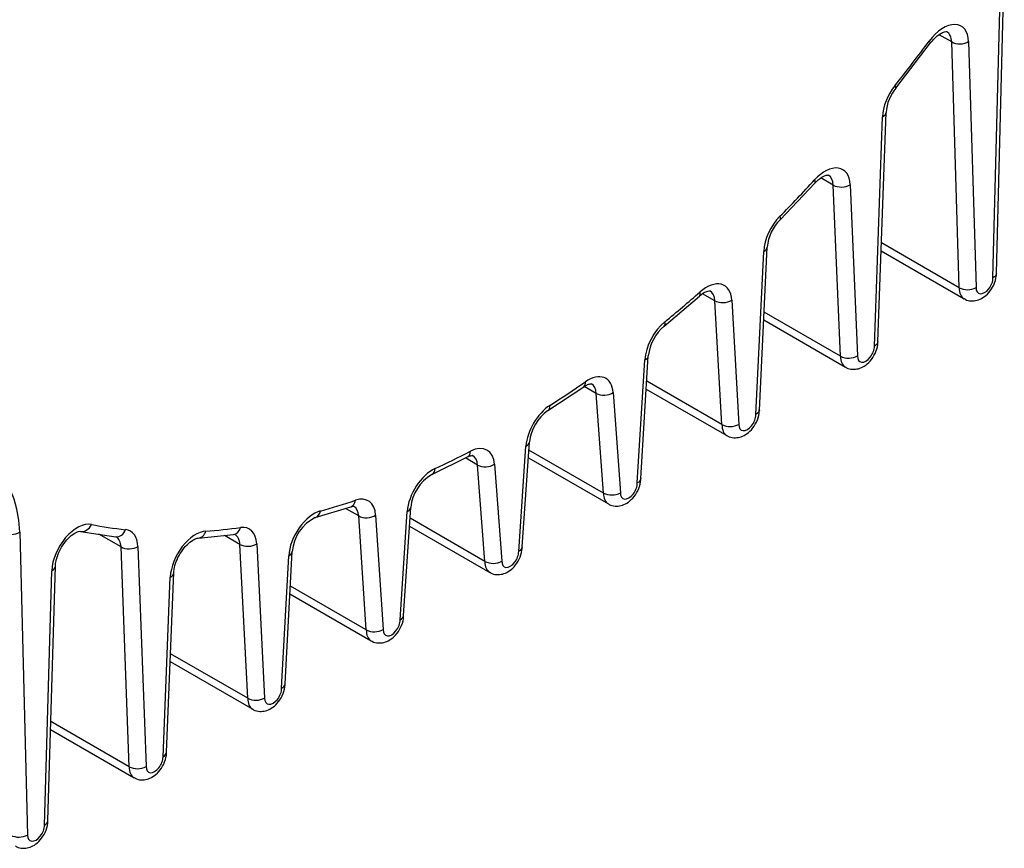
# Model space of a CAD drawing. Units: millimetres. Extents: x 5 to 292, y 7 to 204.
# Drawn here: x 276 to 281, y 159 to 164 of the extents above; entities that cross this region are included whole.
import ezdxf

# ---------------------------------------------------------------- set-up
doc = ezdxf.new("R2010")
doc.units = ezdxf.units.MM
doc.layers.add('0S362J96481B1-02', color=7, linetype='Continuous')
doc.layers.add('Default', color=7, linetype='Continuous')

# ---------------------------------------------------------------- blocks, each defined once
blk = doc.blocks.new('SE2')
at = {"layer": '0S362J96481B1-02', "color": 7, "linetype": 'Continuous'}
for p, q in [((281.0585, 162.2972), (281.0993, 163.9251)), ((281.0402, 162.2726), (281.081, 163.9011)), ((280.5333, 163.2627), (280.713, 163.4972)), ((280.8248, 163.5041), (280.7589, 163.5422)), ((280.8634, 162.2209), (280.8248, 163.5041)), ((280.9132, 163.5059), (280.9518, 162.2217)), ((280.4398, 161.9398), (280.482, 163.1366)), ((280.4215, 161.9156), (280.4637, 163.1132)), ((280.2068, 162.7567), (280.1422, 162.794)), ((279.9291, 162.5761), (280.111, 162.7676)), ((280.2447, 161.8637), (280.2068, 162.7567)), ((280.2951, 162.7591), (280.3331, 161.8647)), ((279.8211, 161.5825), (279.862, 162.4336)), ((280.8634, 162.2209), (280.458, 162.455)), ((279.8028, 161.5587), (279.8438, 162.4111)), ((280.4565, 162.4136), (280.8893, 162.1637)), ((279.3239, 162.021), (279.5084, 162.1775)), ((279.5888, 162.1531), (279.5251, 162.1898)), ((279.626, 161.5065), (279.5888, 162.1531)), ((279.6771, 162.1563), (279.7144, 161.5079)), ((280.2447, 161.8637), (279.8457, 162.0941)), ((279.8437, 162.053), (280.2706, 161.8065)), ((279.2023, 161.2251), (279.2416, 161.8662)), ((279.184, 161.2018), (279.2235, 161.8445)), ((278.7178, 161.5798), (278.9045, 161.704)), ((278.9703, 161.6696), (278.9076, 161.7058)), ((279.626, 161.5065), (279.2335, 161.7331)), ((279.0073, 161.1493), (278.9703, 161.6696)), ((279.0585, 161.6735), (279.0957, 161.151)), ((279.231, 161.6923), (279.6519, 161.4493)), ((278.5653, 160.8448), (278.6032, 161.3945)), ((278.5836, 160.8678), (278.6214, 161.4157)), ((278.1112, 161.246), (278.2984, 161.3376)), ((279.0073, 161.1493), (278.6185, 161.3737)), ((278.3508, 161.2955), (278.2873, 161.3322)), ((278.3886, 160.7921), (278.3508, 161.2955)), ((278.4391, 161.2997), (278.477, 160.7938)), ((278.6157, 161.3331), (279.0332, 161.0921)), ((277.5034, 161.0208), (277.6895, 161.0778)), ((277.7306, 161.0299), (277.6621, 161.0694)), ((277.7698, 160.4348), (277.7306, 161.0299)), ((277.8188, 161.0336), (277.8583, 160.4364)), ((277.9466, 160.4875), (277.9838, 161.053)), ((277.9649, 160.5107), (278.0019, 161.0745)), ((277.9955, 160.9767), (278.4145, 160.7348)), ((278.3886, 160.7921), (277.9982, 161.0174)), ((275.9612, 160.9452), (276.0021, 159.3638)), ((276.2792, 160.9491), (276.4629, 160.9214)), ((276.4902, 160.8681), (276.3749, 160.9347)), ((276.8932, 160.9139), (277.0778, 160.9327)), ((277.1102, 160.881), (277.0293, 160.9277)), ((277.1511, 160.0776), (277.1102, 160.881)), ((277.1985, 160.8839), (277.2395, 160.0788)), ((276.5324, 159.7204), (276.4902, 160.8681)), ((276.5786, 160.8702), (276.6208, 159.7213)), ((277.3462, 160.1536), (277.3834, 160.8437)), ((277.3279, 160.13), (277.3652, 160.8216)), ((276.0905, 159.4149), (276.1291, 160.7438)), ((276.1088, 159.4394), (276.1474, 160.7675)), ((276.7275, 159.7965), (276.7654, 160.7336)), ((276.7092, 159.7724), (276.7472, 160.7106)), ((277.3715, 160.6225), (277.7957, 160.3776)), ((277.7698, 160.4348), (277.3737, 160.6635)), ((277.1511, 160.0776), (276.7483, 160.3102)), ((276.7466, 160.2689), (277.177, 160.0204)), ((276.5324, 159.7204), (276.1238, 159.9563)), ((276.1226, 159.9147), (276.5583, 159.6632))]:
    blk.add_line(p, q, dxfattribs=at)
for centre, radius, start, end in [((280.7108, 163.1169), 0.2296, 140.6032, 175.0957), ((280.0978, 162.4096), 0.2371, 135.3743, 174.1825), ((280.9069, 162.3073), 0.0967, 243.287, 297.6525), ((279.4784, 161.8396), 0.2382, 130.4275, 173.5894), ((280.2879, 161.9499), 0.0964, 243.3627, 297.9548), ((278.8544, 161.3892), 0.2345, 125.6169, 173.5071), ((279.6689, 161.5923), 0.096, 243.4546, 298.3183), ((278.2288, 161.0506), 0.2281, 121.0458, 173.9982), ((279.0499, 161.2348), 0.0956, 243.5365, 298.6394), ((277.6015, 160.8252), 0.2188, 116.6304, 175.1536), ((278.4311, 160.8776), 0.0955, 243.5597, 298.7296), ((277.8126, 160.5205), 0.0957, 243.5056, 298.5186), ((277.1942, 160.1636), 0.0961, 243.4142, 298.1589), ((276.5758, 159.8067), 0.0966, 243.3278, 297.8156), ((275.9573, 159.4497), 0.0969, 243.2607, 297.5467)]:
    blk.add_arc(centre, radius, start, end, dxfattribs=at)
for centre, major_axis, ratio, start_param, end_param in [((280.7807, 163.4241), (-0.0937, -0.1624), 0.57735, 2.390357, 4.516228), ((280.7365, 163.4496), (-0.0625, -0.1083), 0.57735, 2.390357, 3.148207), ((278.5211, 166.0227), (-2.7812, -4.8173), 0.57735, 1.320999, 1.374635), ((280.6628, 163.5344), (-0.0502, 0.0372), 0.15914, 3.141254, 3.76623), ((280.869, 163.5314), (-0.0625, -0.0019), 0.596733, 0.767723, 2.33852), ((280.5962, 163.1834), (-0.0937, -0.1624), 0.57735, 4.462592, 5.456244), ((280.4843, 163.3015), (-0.049, 0.0388), 0.201844, 3.141226, 3.772012), ((280.4195, 163.1388), (-0.0625, 0.0022), 0.552874, 2.376121, 3.139482), ((280.1627, 162.6753), (-0.0937, -0.1624), 0.57735, 2.40403, 4.342592), ((278.5211, 166.0227), (-2.7812, -4.8173), 0.57735, 1.151365, 1.200999), ((280.065, 162.81), (-0.046, 0.0423), 0.295103, 3.141146, 3.79043), ((280.1185, 162.7008), (-0.0625, -0.1083), 0.57735, 2.40403, 3.131422), ((280.2509, 162.7846), (-0.0624, -0.0027), 0.604297, 0.760308, 2.331105), ((279.9761, 162.4788), (-0.0937, -0.1624), 0.57735, 4.292958, 5.44073), ((279.8845, 162.6199), (-0.0446, 0.0438), 0.332511, 3.135729, 3.800412), ((279.7996, 162.4366), (-0.0624, 0.003), 0.543487, 2.383141, 3.143442), ((280.996, 162.2464), (0.0312, 0.0541), 0.57735, 2.342042, 5.509955), ((279.5448, 162.0701), (-0.0937, -0.1624), 0.57735, 2.420448, 4.181488), ((280.9518, 162.272), (0.0625, 0.1083), 0.57735, 2.356194, 3.141808), ((278.5211, 166.0227), (-2.7812, -4.8173), 0.57735, 0.992122, 1.039895), ((279.4672, 162.2245), (-0.0412, 0.047), 0.413401, 3.117865, 3.141078), ((279.4672, 162.2245), (-0.0412, 0.047), 0.413401, 3.141078, 3.828396), ((279.5006, 162.0956), (-0.0625, -0.1083), 0.57735, 2.420448, 3.148365), ((279.6329, 162.1818), (-0.0624, -0.0036), 0.61323, 0.751139, 2.321936), ((279.3557, 161.9097), (-0.0937, -0.1624), 0.57735, 4.133714, 5.424498), ((279.2843, 162.0693), (-0.0396, 0.0483), 0.446554, 3.147252, 3.842956), ((280.3773, 161.8892), (0.0312, 0.0541), 0.57735, 2.336374, 5.514999), ((279.1793, 161.87), (-0.0624, 0.0038), 0.533525, 2.390249, 3.138324), ((280.3331, 161.9147), (0.0625, 0.1083), 0.57735, 2.356194, 3.14143), ((278.9263, 161.5852), (-0.0937, -0.1624), 0.57735, 2.434928, 4.026816), ((278.5211, 166.0227), (-2.7812, -4.8173), 0.57735, 0.838111, 0.885223), ((278.8689, 161.7554), (-0.0356, 0.0514), 0.516938, 3.141283, 3.881821), ((278.8822, 161.6107), (-0.0625, -0.1083), 0.57735, 2.434928, 3.131258), ((279.0143, 161.6991), (-0.0623, -0.0044), 0.620972, 0.742807, 2.313603), ((278.7354, 161.4581), (-0.0937, -0.1624), 0.57735, 3.979704, 5.414989), ((278.6842, 161.6324), (-0.0336, 0.0527), 0.546129, 3.140262, 3.901988), ((279.7586, 161.532), (0.0312, 0.0541), 0.57735, 2.329564, 5.521432), ((279.7144, 161.5575), (0.0625, 0.1083), 0.57735, 2.356194, 3.140936), ((275.387, 160.5942), (-0.4062, -0.7036), 0.57735, 2.385566, 3.897619), ((278.3069, 161.2107), (-0.0937, -0.1624), 0.57735, 2.438992, 3.874278), ((278.559, 161.42), (-0.0624, 0.0043), 0.527624, 2.394303, 3.138621), ((278.5211, 166.0227), (-2.7813, -4.8173), 0.57735, 0.685573, 0.732685), ((278.2697, 161.3931), (-0.0287, 0.0555), 0.606968, 3.141738, 3.954774), ((278.2627, 161.2362), (-0.0625, -0.1083), 0.57735, 2.438992, 3.148075), ((278.3949, 161.3252), (0.0623, 0.0047), 0.623121, 3.882019, 5.452815), ((278.1159, 161.1173), (-0.0937, -0.1624), 0.57735, 3.827166, 5.419053), ((278.085, 161.3028), (-0.0262, 0.0567), 0.632014, 3.158898, 3.982142), ((279.1399, 161.1748), (0.0312, 0.0541), 0.57735, 2.323553, 5.528168), ((277.6866, 160.946), (-0.0937, -0.1624), 0.57735, 2.429484, 3.720267), ((279.0957, 161.2003), (0.0625, 0.1083), 0.57735, 2.356194, 3.140464), ((278.5211, 166.0227), (-2.7813, -4.8173), 0.57735, 0.530901, 0.578675), ((277.6696, 161.1371), (-0.0199, 0.0593), 0.683561, 3.142074, 4.054045), ((277.6424, 160.9715), (-0.0625, -0.1083), 0.57735, 2.429484, 3.131769), ((277.4975, 160.8881), (-0.0937, -0.1624), 0.57735, 3.672494, 5.433534), ((277.4867, 161.0811), (-0.0167, 0.0602), 0.704107, 3.159671, 4.090984), ((277.7746, 161.0591), (0.0624, 0.0041), 0.618076, 3.88756, 5.458356), ((277.9396, 161.0786), (-0.0624, 0.0041), 0.530152, 2.392581, 3.138499), ((276.2616, 160.8151), (-0.0937, -0.1624), 0.57735, 3.337754, 5.463625), ((276.2911, 161.0104), (0.0119, 0.0614), 0.800838, 3.180416, 4.44343), ((278.5211, 166.0227), (-2.7812, -4.8173), 0.57735, 0.196161, 0.249797), ((275.9171, 160.9707), (0.0625, 0.0016), 0.594056, 3.911867, 5.482664), ((276.2911, 161.0104), (0.0119, 0.0614), 0.800838, 3.14198, 3.180416), ((276.4696, 160.9835), (0.0067, 0.0621), 0.791155, 3.141869, 4.376067), ((276.4461, 160.7873), (-0.0937, -0.1624), 0.57735, 2.397737, 3.39139), ((276.8796, 160.7798), (-0.0937, -0.1624), 0.57735, 3.51139, 5.449951), ((276.8889, 160.9763), (-0.0042, 0.0624), 0.761302, 3.123525, 4.239874), ((278.5211, 166.0227), (-2.7812, -4.8173), 0.57735, 0.369797, 0.419431), ((277.0694, 160.9946), (-0.0084, 0.0619), 0.745723, 3.141297, 4.189859), ((277.022, 160.8243), (-0.0625, -0.1083), 0.57735, 2.413251, 3.144748), ((277.0662, 160.7988), (-0.0937, -0.1624), 0.57735, 2.413251, 3.561024), ((276.4019, 160.8128), (-0.0625, -0.1083), 0.57735, 2.397737, 3.141775), ((277.1543, 160.9094), (0.0624, 0.0032), 0.609335, 3.896787, 5.467584), ((276.5344, 160.8957), (0.0625, 0.0023), 0.60083, 3.905338, 5.476135), ((277.321, 160.8471), (-0.0624, 0.0034), 0.539088, 2.386322, 3.138027), ((278.5211, 160.8176), (0.0312, 0.0541), 0.57735, 2.321865, 5.532117), ((278.477, 160.8431), (0.0625, 0.1083), 0.57735, 2.356194, 3.140324), ((276.0849, 160.7693), (-0.0625, 0.0018), 0.557294, 2.372702, 3.137055), ((276.703, 160.7362), (-0.0624, 0.0025), 0.549082, 2.378995, 3.137506), ((277.9024, 160.4604), (0.0313, 0.0541), 0.57735, 2.325814, 5.530429), ((277.8582, 160.4859), (0.0625, 0.1083), 0.57735, 2.356194, 3.140643), ((277.2837, 160.1031), (0.0313, 0.0541), 0.57735, 2.33255, 5.524417), ((277.2395, 160.1287), (0.0625, 0.1083), 0.57735, 2.356194, 3.141155), ((276.665, 159.7459), (0.0312, 0.0541), 0.57735, 2.338983, 5.517608), ((276.6208, 159.7714), (0.0625, 0.1083), 0.57735, 2.356194, 3.141606), ((276.0463, 159.3887), (0.0312, 0.0541), 0.57735, 2.344027, 5.51194)]:
    blk.add_ellipse(centre, major_axis=major_axis, ratio=ratio, start_param=start_param, end_param=end_param, dxfattribs=at)
for points, knots in [([(280.713, 163.4972), (280.7209, 163.507), (280.7365, 163.5262), (280.7651, 163.5488), (280.7894, 163.5588), (280.799, 163.5581), (280.7989, 163.5581), (280.7986, 163.5579)], [0, 0, 0, 0, 0.175245, 0.405166, 0.624048, 0.83465, 1, 1, 1, 1]), ([(280.111, 162.7676), (280.1193, 162.7759), (280.1353, 162.7917), (280.1615, 162.8072), (280.1795, 162.8098), (280.1804, 162.81), (280.1813, 162.8086), (280.1815, 162.8082)], [0, 0, 0, 0, 0.197454, 0.449625, 0.690314, 0.940415, 1, 1, 1, 1]), ([(280.8898, 162.1646), (280.8918, 162.1631), (280.9016, 162.1554), (280.9266, 162.1511), (280.9582, 162.1543), (280.9899, 162.1689), (281.0205, 162.1956), (281.0462, 162.2349), (281.0579, 162.2733), (281.0584, 162.2939), (281.0585, 162.3008)], [0, 0, 0, 0, 0.026863, 0.156379, 0.277626, 0.408654, 0.564879, 0.741425, 0.925899, 1, 1, 1, 1]), ([(279.5084, 162.1775), (279.5167, 162.1841), (279.5322, 162.1963), (279.5544, 162.2048), (279.5631, 162.204), (279.5631, 162.204), (279.5628, 162.2039)], [0, 0, 0, 0, 0.228548, 0.512459, 0.791868, 1, 1, 1, 1]), ([(280.271, 161.8074), (280.2728, 161.8059), (280.2824, 161.7983), (280.3073, 161.7939), (280.3389, 161.797), (280.3706, 161.8113), (280.4012, 161.8378), (280.4271, 161.8768), (280.4391, 161.9157), (280.4397, 161.9367), (280.4397, 161.9441)], [0, 0, 0, 0, 0.024433, 0.153984, 0.274946, 0.405339, 0.560698, 0.736658, 0.920478, 1, 1, 1, 1]), ([(278.9045, 161.704), (278.9123, 161.7087), (278.9265, 161.7176), (278.9434, 161.7197), (278.944, 161.72), (278.945, 161.7185), (278.9452, 161.7181)], [0, 0, 0, 0, 0.2625, 0.582323, 0.921362, 1, 1, 1, 1]), ([(279.6522, 161.4501), (279.6538, 161.4488), (279.6632, 161.4413), (279.6879, 161.4367), (279.7195, 161.4396), (279.7512, 161.4537), (279.7819, 161.4799), (279.8079, 161.5187), (279.8204, 161.558), (279.8209, 161.5795), (279.821, 161.5876)], [0, 0, 0, 0, 0.021559, 0.151136, 0.271744, 0.401368, 0.555669, 0.730892, 0.913911, 1, 1, 1, 1]), ([(278.2984, 161.3376), (278.305, 161.3404), (278.3174, 161.3457), (278.3253, 161.3446), (278.3252, 161.3446), (278.325, 161.3445)], [0, 0, 0, 0, 0.319502, 0.711116, 1, 1, 1, 1]), ([(279.0334, 161.0928), (279.0348, 161.0917), (279.044, 161.0842), (279.0686, 161.0796), (279.1002, 161.0822), (279.1319, 161.0961), (279.1626, 161.122), (279.1888, 161.1606), (279.2017, 161.2004), (279.2022, 161.2224), (279.2023, 161.2311)], [0, 0, 0, 0, 0.019056, 0.148601, 0.268851, 0.39775, 0.551058, 0.725548, 0.90779, 1, 1, 1, 1]), ([(277.6895, 161.0778), (277.6944, 161.0789), (277.7043, 161.0807), (277.7041, 161.0812), (277.7052, 161.0793), (277.7053, 161.079)], [0, 0, 0, 0, 0.396348, 0.914725, 1, 1, 1, 1]), ([(276.1474, 160.7675), (276.1481, 160.7771), (276.1499, 160.7961), (276.1624, 160.8358), (276.1849, 160.8778), (276.2147, 160.9147), (276.2454, 160.9395), (276.2717, 160.9498), (276.2766, 160.9496), (276.2792, 160.9491)], [0, 0, 0, 0, 0.110886, 0.253069, 0.404235, 0.558568, 0.708917, 0.849992, 1, 1, 1, 1]), ([(276.7654, 160.7336), (276.7663, 160.7434), (276.7683, 160.7626), (276.7812, 160.8025), (276.8041, 160.8444), (276.8341, 160.8809), (276.8648, 160.905), (276.8854, 160.913), (276.8911, 160.9137), (276.8932, 160.9139)], [0, 0, 0, 0, 0.12165, 0.278023, 0.444046, 0.613188, 0.777608, 0.931744, 1, 1, 1, 1]), ([(278.4146, 160.7356), (278.416, 160.7345), (278.4252, 160.727), (278.4497, 160.7224), (278.4813, 160.7249), (278.513, 160.7388), (278.5437, 160.7647), (278.5699, 160.8032), (278.583, 160.8432), (278.5835, 160.8654), (278.5835, 160.8743)], [0, 0, 0, 0, 0.01834, 0.147767, 0.267814, 0.3964, 0.549296, 0.72343, 0.905298, 1, 1, 1, 1]), ([(277.796, 160.3784), (277.7974, 160.3772), (277.8068, 160.3697), (277.8314, 160.3651), (277.863, 160.3678), (277.8947, 160.3818), (277.9254, 160.4078), (277.9515, 160.4465), (277.9643, 160.4863), (277.9648, 160.5083), (277.9648, 160.5169)], [0, 0, 0, 0, 0.01994, 0.149238, 0.26938, 0.398289, 0.551658, 0.726072, 0.908237, 1, 1, 1, 1]), ([(277.1774, 160.0213), (277.179, 160.0199), (277.1886, 160.0123), (277.2134, 160.0078), (277.2449, 160.0108), (277.2766, 160.025), (277.3073, 160.0513), (277.3332, 160.0902), (277.3456, 160.1296), (277.3461, 160.151), (277.3461, 160.159)], [0, 0, 0, 0, 0.022742, 0.151994, 0.272462, 0.402103, 0.556486, 0.731604, 0.914524, 1, 1, 1, 1]), ([(276.5587, 159.6641), (276.5606, 159.6626), (276.5703, 159.6549), (276.5953, 159.6506), (276.6269, 159.6537), (276.6585, 159.6682), (276.6892, 159.6948), (276.715, 159.7339), (276.7269, 159.7727), (276.7274, 159.7937), (276.7274, 159.8011)], [0, 0, 0, 0, 0.025481, 0.15475, 0.275591, 0.406003, 0.561435, 0.737298, 0.921036, 1, 1, 1, 1]), ([(275.9401, 159.3069), (275.9421, 159.3053), (275.952, 159.2976), (275.9771, 159.2933), (276.0087, 159.2967), (276.0403, 159.3113), (276.0709, 159.3381), (276.0966, 159.3774), (276.1082, 159.4158), (276.1086, 159.4364), (276.1087, 159.4432)], [0, 0, 0, 0, 0.027669, 0.156971, 0.278128, 0.409172, 0.565453, 0.741924, 0.926337, 1, 1, 1, 1])]:
    blk.add_open_spline(points, degree=3, knots=knots, dxfattribs=at)
for points in [[(281.0585, 162.2972), (281.0583, 162.2881), (281.0515, 162.279), (281.0402, 162.2726)], [(280.4398, 161.9399), (280.4395, 161.9309), (280.4327, 161.9219), (280.4215, 161.9156)], [(279.8211, 161.5825), (279.8206, 161.5737), (279.8139, 161.5649), (279.8028, 161.5587)], [(279.2023, 161.2252), (279.2018, 161.2165), (279.1951, 161.2079), (279.184, 161.2018)], [(278.5836, 160.8679), (278.583, 160.8593), (278.5763, 160.8508), (278.5653, 160.8448)], [(277.9466, 160.4875), (277.9576, 160.4936), (277.9643, 160.502), (277.9649, 160.5107)], [(277.3279, 160.13), (277.339, 160.1361), (277.3457, 160.1448), (277.3462, 160.1536)], [(276.7092, 159.7724), (276.7204, 159.7787), (276.7271, 159.7876), (276.7275, 159.7965)], [(276.0905, 159.4149), (276.1017, 159.4213), (276.1085, 159.4303), (276.1088, 159.4394)]]:
    blk.add_open_spline(points, degree=3, dxfattribs=at)

msp = doc.modelspace()

# ---------------------------------------------------------------- block references
at = {"layer": 'Default'}
msp.add_blockref('SE2', (0, 0), dxfattribs=at)

doc.saveas('drawing.dxf')
